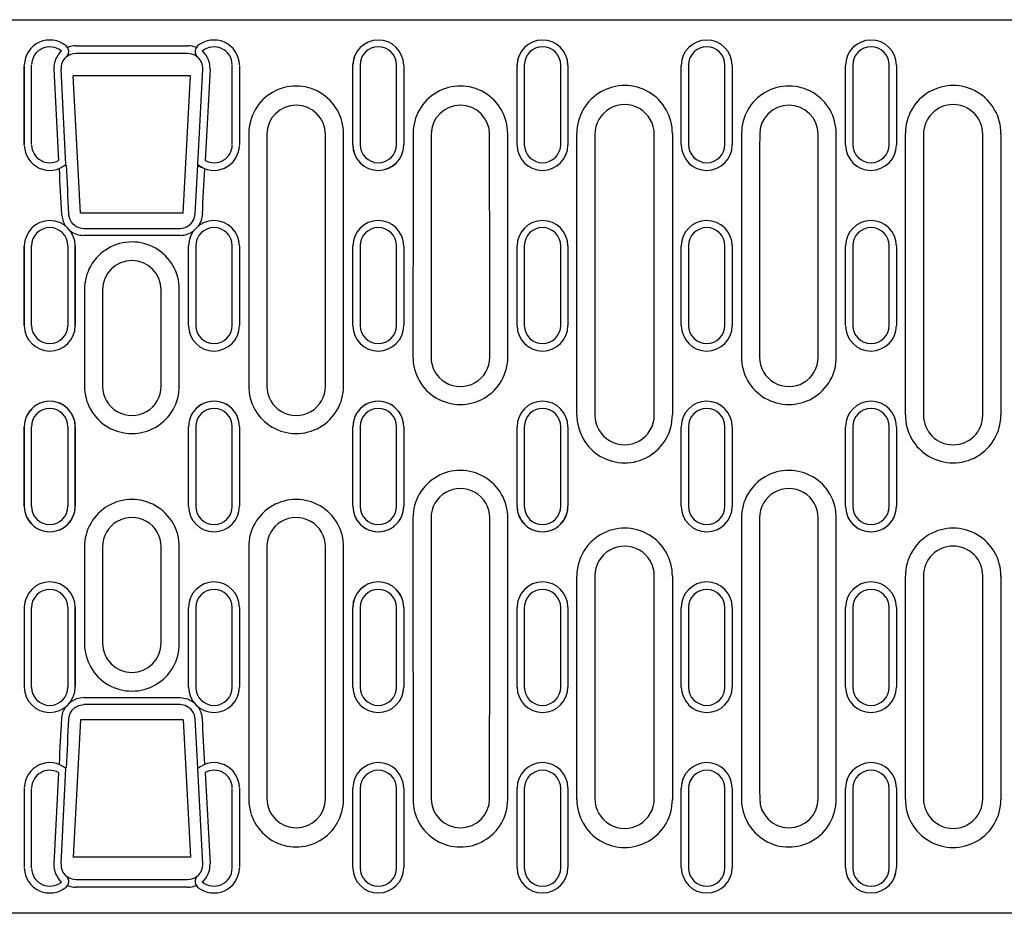
# Model space of a CAD drawing. Units: millimetres. Extents: x 2602 to 71914, y -16995 to 10988.
# Drawn here: x 24550 to 24687, y -3900 to -3777 of the extents above; entities that cross this region are included whole.
import ezdxf

# ---------------------------------------------------------------- set-up
doc = ezdxf.new("R2010")
doc.units = ezdxf.units.MM
doc.header["$LTSCALE"] = 2.2
doc.layers.add('DUENN-18', color=7, linetype='Continuous')
doc.layers.add('SICHTBAR', color=7, linetype='Continuous')

msp = doc.modelspace()

# ---------------------------------------------------------------- linework, layer by layer
at = {"layer": 'DUENN-18'}
for p, q in [((24558.2724, -3780.6197), (24573.6779, -3780.6197)), ((24552.1079, -3794.2699), (24552.1079, -3783.285)), ((24555.1799, -3783.8643), (24555.8294, -3796.4775)), ((24576.7704, -3783.8643), (24576.1209, -3796.4775)), ((24579.8425, -3794.2699), (24579.8425, -3783.285)), ((24597.5079, -3783.285), (24597.5079, -3794.2699)), ((24602.5425, -3794.2699), (24602.5425, -3783.285)), ((24620.2079, -3783.285), (24620.2079, -3794.2699)), ((24625.2425, -3794.2699), (24625.2425, -3783.285)), ((24642.9079, -3783.285), (24642.9079, -3794.2699)), ((24647.9425, -3794.2699), (24647.9425, -3783.285)), ((24665.6079, -3783.285), (24665.6079, -3794.2699)), ((24670.6425, -3794.2699), (24670.6425, -3783.285)), ((24627.4752, -3831.6359), (24627.4752, -3792.734)), ((24640.6752, -3792.734), (24640.6752, -3831.6359)), ((24672.8752, -3831.6359), (24672.8752, -3792.734)), ((24686.0752, -3792.734), (24686.0752, -3831.6359)), ((24572.6297, -3806.8167), (24559.3206, -3806.8167)), ((24552.1079, -3819.2556), (24552.1079, -3808.2593)), ((24557.1425, -3808.2593), (24557.1425, -3819.2556)), ((24574.8079, -3808.2593), (24574.8079, -3819.2556)), ((24579.8425, -3819.2556), (24579.8425, -3808.2593)), ((24597.5079, -3808.2593), (24597.5079, -3819.2556)), ((24602.5425, -3819.2556), (24602.5425, -3808.2593)), ((24620.2079, -3808.2593), (24620.2079, -3819.2556)), ((24625.2425, -3819.2556), (24625.2425, -3808.2593)), ((24642.9079, -3808.2593), (24642.9079, -3819.2556)), ((24647.9425, -3819.2556), (24647.9425, -3808.2593)), ((24665.6079, -3808.2593), (24665.6079, -3819.2556)), ((24670.6425, -3819.2556), (24670.6425, -3808.2593)), ((24552.1079, -3844.2546), (24552.1079, -3833.2546)), ((24557.1425, -3833.2546), (24557.1425, -3844.2546)), ((24574.8079, -3833.2546), (24574.8079, -3844.2546)), ((24579.8425, -3844.2546), (24579.8425, -3833.2546)), ((24597.5079, -3833.2546), (24597.5079, -3844.2546)), ((24602.5425, -3844.2546), (24602.5425, -3833.2546)), ((24620.2079, -3833.2546), (24620.2079, -3844.2546)), ((24625.2425, -3844.2546), (24625.2425, -3833.2546)), ((24642.9079, -3833.2546), (24642.9079, -3844.2546)), ((24647.9425, -3844.2546), (24647.9425, -3833.2546)), ((24665.6079, -3833.2546), (24665.6079, -3844.2546)), ((24670.6425, -3844.2546), (24670.6425, -3833.2546)), ((24627.4752, -3884.7751), (24627.4752, -3853.8942)), ((24640.6752, -3853.8942), (24640.6752, -3884.7751)), ((24672.8752, -3884.7751), (24672.8752, -3853.8942)), ((24686.0752, -3853.8942), (24686.0752, -3884.7751)), ((24552.1079, -3869.2498), (24552.1079, -3858.2536)), ((24557.1425, -3858.2536), (24557.1425, -3869.2498)), ((24574.8079, -3858.2536), (24574.8079, -3869.2498)), ((24579.8425, -3869.2498), (24579.8425, -3858.2536)), ((24597.5079, -3858.2536), (24597.5079, -3869.2498)), ((24602.5425, -3869.2498), (24602.5425, -3858.2536)), ((24620.2079, -3858.2536), (24620.2079, -3869.2498)), ((24625.2425, -3869.2498), (24625.2425, -3858.2536)), ((24642.9079, -3858.2536), (24642.9079, -3869.2498)), ((24647.9425, -3869.2498), (24647.9425, -3858.2536)), ((24665.6079, -3858.2536), (24665.6079, -3869.2498)), ((24670.6425, -3869.2498), (24670.6425, -3858.2536)), ((24559.3206, -3870.6925), (24572.6297, -3870.6925)), ((24555.8294, -3881.0317), (24555.1799, -3893.6449)), ((24576.1209, -3881.0317), (24576.7704, -3893.6449)), ((24552.1079, -3894.2242), (24552.1079, -3883.2393)), ((24579.8425, -3894.2242), (24579.8425, -3883.2393)), ((24597.5079, -3883.2393), (24597.5079, -3894.2242)), ((24602.5425, -3894.2242), (24602.5425, -3883.2393)), ((24620.2079, -3883.2393), (24620.2079, -3894.2242)), ((24625.2425, -3894.2242), (24625.2425, -3883.2393)), ((24642.9079, -3883.2393), (24642.9079, -3894.2242)), ((24647.9425, -3894.2242), (24647.9425, -3883.2393)), ((24665.6079, -3883.2393), (24665.6079, -3894.2242)), ((24670.6425, -3894.2242), (24670.6425, -3883.2393)), ((24573.6779, -3896.8895), (24558.2724, -3896.8895))]:
    msp.add_line(p, q, dxfattribs=at)
at = {"layer": 'DUENN-18', "flags": 128}
for points in [[(24556.231, -3803.88), (24556.4583, -3804.895), (24556.8116, -3805.5317)], [(24575.7193, -3803.88), (24575.492, -3804.895), (24575.1387, -3805.5317)], [(24559.3206, -3870.6925), (24558.297, -3870.8669), (24557.444, -3871.3273)], [(24572.6297, -3870.6925), (24573.6533, -3870.8669), (24574.5064, -3871.3273)]]:
    msp.add_lwpolyline(points, dxfattribs=at)
at = {"layer": 'DUENN-18'}
for centre, radius, start, end in [((24554.6251, -3783.2887), 2.5182, 49.899232, 178.447015), ((24558.2724, -3783.705), 3.0966, 130.846091, 182.947888), ((24558.2725, -3783.6944), 3.0747, 90.002119, 112.883562), ((24573.6778, -3783.6944), 3.0747, 67.116438, 89.997881), ((24577.3252, -3783.2887), 2.5182, 1.552985, 130.100768), ((24573.6779, -3783.705), 3.0966, 357.052112, 49.153909), ((24600.0252, -3783.2889), 2.5173, 0.089557, 179.910435), ((24622.7252, -3783.2889), 2.5173, 0.112218, 179.910477), ((24645.4252, -3783.2889), 2.5173, 0.089503, 179.910482), ((24668.1252, -3783.2889), 2.5173, 0.089612, 179.910388), ((24588.6753, -3792.7209), 6.5375, 359.537546, 180.115107), ((24611.3753, -3792.7209), 6.5375, 359.536778, 180.115092), ((24634.0753, -3792.7148), 6.6001, 359.521795, 180.167254), ((24656.7753, -3792.7209), 6.5375, 359.534899, 180.115107), ((24679.4753, -3792.7148), 6.6001, 359.520251, 180.167243), ((24554.6247, -3794.2666), 2.5177, 181.49123, 298.5848), ((24577.3256, -3794.2666), 2.5177, 241.4152, 358.50877), ((24600.0252, -3794.266), 2.5173, 180.089565, 359.910443), ((24622.7252, -3794.266), 2.5173, 180.089523, 359.887782), ((24645.4252, -3794.266), 2.5173, 180.089518, 359.910497), ((24668.1252, -3794.266), 2.5173, 180.089612, 359.910388), ((24554.6252, -3808.2603), 2.5173, 0.022328, 179.97767), ((24577.3252, -3808.2603), 2.5173, 0.02233, 179.977672), ((24600.0252, -3808.2603), 2.5173, 0.022332, 179.977661), ((24622.7252, -3808.2603), 2.5173, 0.071253, 179.977702), ((24645.4252, -3808.2603), 2.5173, 0.022278, 179.977708), ((24668.1252, -3808.2603), 2.5173, 0.022386, 179.977614), ((24559.3206, -3803.7254), 3.0913, 232.620587, 269.999104), ((24572.6297, -3803.7254), 3.0913, 270.000896, 307.379413), ((24565.9751, -3814.2744), 6.5514, 359.85962, 180.419208), ((24554.6252, -3819.2546), 2.5173, 180.022392, 359.977609), ((24577.3252, -3819.2546), 2.5173, 180.022391, 359.977608), ((24600.0252, -3819.2546), 2.5173, 180.022401, 359.977606), ((24622.7252, -3819.2546), 2.5173, 180.02236, 359.928727), ((24645.4252, -3819.2546), 2.5173, 180.022354, 359.97766), ((24668.1252, -3819.2546), 2.5173, 180.022448, 359.977552), ((24611.3751, -3823.6354), 6.5548, 179.517364, 0.179306), ((24656.7751, -3823.6354), 6.5548, 179.519077, 0.179295), ((24565.9752, -3827.6453), 6.5557, 179.826166, 0.394408), ((24588.6751, -3827.6455), 6.5557, 179.518848, 0.175096), ((24554.6252, -3833.2546), 2.5173, 0, 180), ((24577.3252, -3833.2546), 2.5173, 0, 180), ((24600.0252, -3833.2546), 2.5173, 0, 180), ((24622.7252, -3833.2546), 2.5173, 0, 180), ((24634.0751, -3831.6552), 6.6001, 179.515504, 0.167261), ((24645.4252, -3833.2546), 2.5173, 0, 180), ((24668.1252, -3833.2546), 2.5173, 0, 180), ((24679.4751, -3831.6552), 6.6001, 179.517289, 0.167247), ((24611.3753, -3845.8537), 6.5564, 359.520313, 180.170881), ((24656.7753, -3845.8537), 6.5564, 359.525192, 180.170893), ((24565.9751, -3849.8634), 6.5557, 359.822295, 180.431555), ((24588.6753, -3849.8637), 6.5557, 359.51888, 180.175093), ((24554.6252, -3844.2546), 2.5173, 180, 0), ((24577.3252, -3844.2546), 2.5173, 180, 0), ((24600.0252, -3844.2546), 2.5173, 180, 0), ((24622.7252, -3844.2546), 2.5173, 180, 0), ((24645.4252, -3844.2546), 2.5173, 180, 0), ((24668.1252, -3844.2546), 2.5173, 180, 0), ((24634.0753, -3853.875), 6.6001, 359.515636, 180.167251), ((24679.4753, -3853.875), 6.6001, 359.514111, 180.16724), ((24554.6252, -3858.2546), 2.5173, 0.022391, 179.977608), ((24577.3252, -3858.2546), 2.5173, 0.022392, 179.977609), ((24600.0252, -3858.2546), 2.5173, 0.022394, 179.977598), ((24622.7252, -3858.2546), 2.5173, 0.071273, 179.97764), ((24645.4252, -3858.2546), 2.5173, 0.02234, 179.977646), ((24668.1252, -3858.2546), 2.5173, 0.022448, 179.977552), ((24565.9752, -3863.2347), 6.5513, 179.859552, 0.291331), ((24554.6252, -3869.2489), 2.5173, 180.02233, 359.977672), ((24577.3252, -3869.2489), 2.5173, 180.022328, 359.97767), ((24600.0252, -3869.2489), 2.5173, 180.022339, 359.977668), ((24622.7252, -3869.2489), 2.5173, 180.022298, 359.928747), ((24645.4252, -3869.2489), 2.5173, 180.022292, 359.977722), ((24668.1252, -3869.2488), 2.5173, 180.022386, 359.977614), ((24559.326, -3873.7892), 3.0991, 144.225153, 177.04089), ((24572.6243, -3873.7892), 3.0991, 2.95911, 35.774847), ((24554.6247, -3883.2426), 2.5177, 61.4152, 178.50877), ((24577.3256, -3883.2426), 2.5177, 1.49123, 118.5848), ((24600.0252, -3883.2432), 2.5173, 0.089557, 179.910435), ((24622.7252, -3883.2432), 2.5173, 0.112218, 179.910477), ((24645.4252, -3883.2432), 2.5173, 0.089503, 179.910482), ((24668.1252, -3883.2432), 2.5173, 0.089612, 179.910388), ((24588.6751, -3884.7883), 6.5375, 179.537546, 0.115107), ((24611.3751, -3884.7883), 6.5375, 179.53849, 0.1151), ((24634.0751, -3884.7944), 6.6001, 179.518453, 0.167257), ((24656.7751, -3884.7883), 6.5375, 179.538316, 0.115122), ((24679.4751, -3884.7944), 6.6001, 179.520251, 0.167243), ((24554.6251, -3894.2204), 2.5182, 181.552985, 310.100768), ((24558.2724, -3893.8041), 3.0966, 177.052112, 229.153909), ((24573.6779, -3893.8041), 3.0966, 310.846091, 2.947888), ((24577.3252, -3894.2204), 2.5182, 229.899232, 358.447015), ((24600.0252, -3894.2202), 2.5173, 180.089565, 359.910443), ((24622.7252, -3894.2202), 2.5173, 180.089523, 359.887782), ((24645.4252, -3894.2202), 2.5173, 180.089518, 359.910497), ((24668.1252, -3894.2202), 2.5173, 180.089612, 359.910388), ((24558.2724, -3893.8151), 3.0744, 247.11572, 269.999417), ((24573.6779, -3893.8151), 3.0744, 270.000583, 292.88428)]:
    msp.add_arc(centre, radius, start, end, dxfattribs=at)
for centre, major_axis, ratio, start_param, end_param in [((24598.7315, -3838.7546), (0, 954.2656), 0.01740934, 1.52255145, 1.55913353), ((24578.6188, -3838.7546), (0, 954.2656), 0.01740934, 4.72405178, 4.76063385), ((24621.4315, -3838.7546), (0, 954.2656), 0.01740934, 1.52255145, 1.55493041), ((24601.3188, -3838.7546), (0, 954.2656), 0.01740934, 4.7282549, 4.76063385), ((24666.8315, -3838.7546), (0, 954.2656), 0.01740934, 1.52255145, 1.55493041), ((24646.7188, -3838.7546), (0, 954.2656), 0.01740934, 4.7282549, 4.76063385), ((24574.7078, -3838.7546), (-49.9737, 954.2652), 0.01741296, 1.52674759, 1.53333025), ((24557.2425, -3838.7546), (49.9737, 954.2652), 0.01741296, 4.74985506, 4.75643772), ((24576.0315, -3838.7546), (0, 954.2656), 0.01740934, 1.54515695, 1.55913353), ((24555.9188, -3838.7546), (0, 954.2656), 0.01740934, 4.72405178, 4.73802835), ((24621.4315, -3838.7546), (0, 954.2656), 0.01740934, 1.57825622, 1.6190412), ((24601.3188, -3838.7546), (0, 954.2656), 0.01740934, 4.66414411, 4.70492909), ((24666.8315, -3838.7546), (0, 954.2656), 0.01740934, 1.57825622, 1.6190412), ((24646.7188, -3838.7546), (0, 954.2656), 0.01740934, 4.66414411, 4.70492909), ((24576.0315, -3838.7546), (0, 954.2656), 0.01740934, 1.58245913, 1.5964357), ((24555.9188, -3838.7546), (0, 954.2656), 0.01740934, 4.68674961, 4.70072618), ((24598.7315, -3838.7546), (0, 954.2656), 0.01740934, 1.58245913, 1.6190412), ((24578.6188, -3838.7546), (0, 954.2656), 0.01740934, 4.66414411, 4.70072618), ((24574.7078, -3838.7546), (49.9737, 954.2652), 0.01741296, 1.6082624, 1.61484507), ((24557.2425, -3838.7546), (-49.9737, 954.2652), 0.01741296, 4.66834024, 4.6749229)]:
    msp.add_ellipse(centre, major_axis=major_axis, ratio=ratio, start_param=start_param, end_param=end_param, dxfattribs=at)
at = {"layer": 'SICHTBAR'}
for p, q in [((24316.4751, -3777.017), (24815.4752, -3777.017)), ((24557.2354, -3781.568), (24557.2369, -3781.5576)), ((24574.7134, -3781.5576), (24574.7149, -3781.5681)), ((24556.9015, -3782.1709), (24556.9028, -3782.1959)), ((24573.6779, -3781.6805), (24558.2724, -3781.6805)), ((24575.0488, -3782.1709), (24575.0475, -3782.1959)), ((24596.7085, -3782.1675), (24596.7062, -3782.1739)), ((24619.4085, -3782.1675), (24619.4062, -3782.1739)), ((24551.108, -3783.3365), (24551.108, -3794.3214)), ((24556.8566, -3797.0361), (24556.1784, -3783.8643)), ((24575.0937, -3797.0361), (24575.7719, -3783.8643)), ((24580.8423, -3783.3365), (24580.8423, -3794.3214)), ((24596.508, -3794.3214), (24596.508, -3783.3365)), ((24603.5423, -3783.3365), (24603.5423, -3794.3214)), ((24619.208, -3794.3214), (24619.208, -3783.3365)), ((24626.2423, -3783.3365), (24626.2423, -3794.3214)), ((24641.908, -3794.3214), (24641.908, -3783.3365)), ((24648.9423, -3783.3365), (24648.9423, -3794.3214)), ((24664.608, -3794.3214), (24664.608, -3783.3365)), ((24671.6423, -3783.3365), (24671.6423, -3794.3214)), ((24574.0752, -3784.7546), (24557.8752, -3784.7546)), ((24558.8709, -3803.7546), (24557.8752, -3784.7546)), ((24573.0794, -3803.7546), (24574.0752, -3784.7546)), ((24629.9752, -3792.8546), (24629.9752, -3831.6546)), ((24638.1752, -3831.6546), (24638.1752, -3792.8546)), ((24675.3752, -3792.8546), (24675.3752, -3831.6546)), ((24683.5752, -3831.6546), (24683.5752, -3792.8546)), ((24580.8446, -3794.3283), (24580.8423, -3794.3214)), ((24573.0794, -3803.7546), (24558.8709, -3803.7546)), ((24552.0019, -3805.943), (24552, -3805.9452)), ((24559.3206, -3805.8503), (24572.6297, -3805.8503)), ((24579.9503, -3805.9452), (24579.9484, -3805.943)), ((24597.4019, -3805.943), (24597.4, -3805.9452)), ((24602.6503, -3805.9452), (24602.6484, -3805.943)), ((24620.1019, -3805.943), (24620.1, -3805.9452)), ((24625.3503, -3805.9452), (24625.3484, -3805.943)), ((24642.8019, -3805.943), (24642.8, -3805.9452)), ((24648.0503, -3805.9452), (24648.0484, -3805.943)), ((24665.5019, -3805.943), (24665.5, -3805.9452)), ((24670.7503, -3805.9452), (24670.7484, -3805.943)), ((24551.108, -3808.2851), (24551.108, -3819.2813)), ((24558.1423, -3819.2813), (24558.1423, -3808.2851)), ((24573.808, -3819.2813), (24573.808, -3808.2851)), ((24580.8423, -3808.2851), (24580.8423, -3819.2813)), ((24596.508, -3819.2813), (24596.508, -3808.2851)), ((24603.5423, -3808.2851), (24603.5423, -3819.2813)), ((24619.208, -3819.2813), (24619.208, -3808.2851)), ((24626.2423, -3808.2851), (24626.2423, -3819.2813)), ((24641.908, -3819.2813), (24641.908, -3808.2851)), ((24648.9423, -3808.2851), (24648.9423, -3819.2813)), ((24664.608, -3819.2813), (24664.608, -3808.2851)), ((24671.6423, -3808.2851), (24671.6423, -3819.2813)), ((24561.9374, -3827.6546), (24561.9192, -3827.6546)), ((24570.0129, -3827.6546), (24570.0311, -3827.6546)), ((24551.108, -3833.2546), (24551.108, -3844.2546)), ((24558.1423, -3844.2546), (24558.1423, -3833.2546)), ((24573.808, -3844.2546), (24573.808, -3833.2546)), ((24580.8423, -3833.2546), (24580.8423, -3844.2546)), ((24596.508, -3844.2546), (24596.508, -3833.2546)), ((24603.5423, -3833.2546), (24603.5423, -3844.2546)), ((24619.208, -3844.2546), (24619.208, -3833.2546)), ((24626.2423, -3833.2546), (24626.2423, -3844.2546)), ((24641.908, -3844.2546), (24641.908, -3833.2546)), ((24648.9423, -3833.2546), (24648.9423, -3844.2546)), ((24664.608, -3844.2546), (24664.608, -3833.2546)), ((24671.6423, -3833.2546), (24671.6423, -3844.2546)), ((24652.7367, -3845.8546), (24652.7185, -3845.8546)), ((24660.8136, -3845.8546), (24660.8318, -3845.8546)), ((24629.9752, -3853.8546), (24629.9752, -3884.6546)), ((24638.1752, -3884.6546), (24638.1752, -3853.8546)), ((24675.3752, -3853.8546), (24675.3752, -3884.6546)), ((24683.5752, -3884.6546), (24683.5752, -3853.8546)), ((24551.108, -3858.2279), (24551.108, -3869.2241)), ((24558.1423, -3869.2241), (24558.1423, -3858.2279)), ((24573.808, -3869.2241), (24573.808, -3858.2279)), ((24580.8423, -3858.2279), (24580.8423, -3869.2241)), ((24596.508, -3869.2241), (24596.508, -3858.2279)), ((24603.5423, -3858.2279), (24603.5423, -3869.2241)), ((24619.208, -3869.2241), (24619.208, -3858.2279)), ((24626.2423, -3858.2279), (24626.2423, -3869.2241)), ((24641.908, -3869.2241), (24641.908, -3858.2279)), ((24648.9423, -3858.2279), (24648.9423, -3869.2241)), ((24664.608, -3869.2241), (24664.608, -3858.2279)), ((24671.6423, -3858.2279), (24671.6423, -3869.2241)), ((24552, -3871.564), (24552.0019, -3871.5661)), ((24557.2484, -3871.5661), (24557.2503, -3871.564)), ((24572.6297, -3871.6589), (24559.3206, -3871.6589)), ((24574.7, -3871.564), (24574.7019, -3871.5661)), ((24579.9484, -3871.5661), (24579.9503, -3871.564)), ((24597.4, -3871.564), (24597.4019, -3871.5661)), ((24602.6484, -3871.5661), (24602.6503, -3871.564)), ((24558.8709, -3873.7546), (24557.8752, -3892.7546)), ((24573.0794, -3873.7546), (24558.8709, -3873.7546)), ((24573.0794, -3873.7546), (24574.0752, -3892.7546)), ((24556.1784, -3893.6448), (24556.8566, -3880.4731)), ((24575.7719, -3893.6448), (24575.0937, -3880.4731)), ((24551.108, -3883.1878), (24551.108, -3894.1727)), ((24580.8423, -3883.1878), (24580.8423, -3894.1727)), ((24596.508, -3894.1727), (24596.508, -3883.1878)), ((24603.5423, -3883.1878), (24603.5423, -3894.1727)), ((24619.208, -3894.1727), (24619.208, -3883.1878)), ((24626.2423, -3883.1878), (24626.2423, -3894.1727)), ((24641.908, -3894.1727), (24641.908, -3883.1878)), ((24648.9423, -3883.1878), (24648.9423, -3894.1727)), ((24664.608, -3894.1727), (24664.608, -3883.1878)), ((24671.6423, -3883.1878), (24671.6423, -3894.1727)), ((24574.0752, -3892.7546), (24557.8752, -3892.7546)), ((24556.9028, -3895.3133), (24556.9015, -3895.3383)), ((24557.2369, -3895.9515), (24557.2354, -3895.941)), ((24558.2724, -3895.8287), (24573.6779, -3895.8287)), ((24574.7149, -3895.9411), (24574.7134, -3895.9516)), ((24575.0475, -3895.3133), (24575.0488, -3895.3383)), ((24815.4752, -3900.4922), (24316.4751, -3900.4922))]:
    msp.add_line(p, q, dxfattribs=at)
at = {"layer": 'SICHTBAR', "flags": 128}
for points in [[(24596.5057, -3783.3433), (24596.6889, -3782.2243), (24596.7138, -3782.178)], [(24619.2057, -3783.3433), (24619.3889, -3782.2243), (24619.4138, -3782.178)], [(24557.6222, -3804.9811), (24557.3831, -3804.5505), (24557.2295, -3803.8642)], [(24574.3281, -3804.9811), (24574.5672, -3804.5505), (24574.7208, -3803.8642)], [(24558.0502, -3805.4209), (24557.8612, -3805.258), (24557.6222, -3804.9811)], [(24573.9002, -3805.4209), (24574.0891, -3805.258), (24574.3281, -3804.9811)], [(24557.444, -3871.3273), (24557.3881, -3871.4), (24557.2374, -3871.551)], [(24574.5064, -3871.3273), (24574.5622, -3871.4), (24574.713, -3871.551)], [(24557.6222, -3872.528), (24557.8473, -3872.2648), (24558.0502, -3872.0883)], [(24558.0502, -3872.0883), (24558.6276, -3871.7769), (24559.3206, -3871.6589)], [(24573.9002, -3872.0883), (24573.3227, -3871.7769), (24572.6297, -3871.6589)], [(24574.3281, -3872.528), (24574.103, -3872.2648), (24573.9002, -3872.0883)], [(24671.4007, -3895.3224), (24671.6199, -3894.5821), (24671.6446, -3894.1658)]]:
    msp.add_lwpolyline(points, dxfattribs=at)
at = {"layer": 'SICHTBAR'}
for centre, radius, start, end in [((24554.6251, -3783.3417), 3.5184, 49.899119, 178.446405), ((24577.3252, -3783.3417), 3.5184, 1.553595, 130.100881), ((24600.0252, -3783.3419), 3.5172, 0.500518, 179.911655), ((24622.7252, -3783.3419), 3.5172, 0.502029, 179.911644), ((24645.4252, -3783.3419), 3.5172, 0.501561, 179.911737), ((24668.1252, -3783.3419), 3.5172, 0.502029, 179.911644), ((24556.2471, -3781.4149), 1, 351.795032, 49.922847), ((24556.2477, -3781.415), 0.9994, 310.857934, 351.792796), ((24556.2088, -3781.432), 1.0321, 312.258558, 351.67979), ((24575.7032, -3781.4149), 1, 130.077153, 188.204968), ((24575.7026, -3781.415), 0.9994, 188.207204, 229.142066), ((24575.7416, -3781.432), 1.0321, 188.325097, 227.741121), ((24558.2724, -3783.7574), 2.0968, 130.829667, 182.92269), ((24558.2724, -3783.7578), 2.0774, 89.999967, 131.245872), ((24573.6779, -3783.7578), 2.0774, 48.754128, 90.000033), ((24573.6779, -3783.7574), 2.0968, 357.07731, 49.170333), ((24588.6752, -3792.8605), 4.0378, 0.084338, 179.878876), ((24611.3752, -3792.8605), 4.0378, 0.084338, 179.878876), ((24634.0752, -3792.8546), 4.1, 0, 180.053988), ((24656.7752, -3792.8605), 4.0378, 0.084341, 179.902361), ((24679.4752, -3792.8546), 4.1, 0.043112, 180), ((24554.6251, -3794.3162), 3.5183, 181.55105, 309.36673), ((24577.3253, -3794.3162), 3.5183, 230.63327, 358.44895), ((24600.0252, -3794.325), 3.5195, 180.053905, 359.780755), ((24600.0251, -3794.3159), 3.5172, 180.503679, 359.911658), ((24622.7251, -3794.3159), 3.5172, 180.502029, 359.911644), ((24645.4251, -3794.3159), 3.5172, 180.501561, 359.911737), ((24668.1251, -3794.3159), 3.5172, 180.502029, 359.911644), ((24579.4449, -3789.9793), 8.3587, 238.443338, 245.987937), ((24554.6251, -3808.2864), 3.5172, 0.022029, 179.752138), ((24577.3252, -3808.2864), 3.5172, 0.247862, 179.977971), ((24600.0252, -3808.2864), 3.5172, 0.244907, 179.97797), ((24622.7252, -3808.2864), 3.5172, 0.247978, 179.977959), ((24645.4252, -3808.2864), 3.5172, 0.24705, 179.978052), ((24668.1252, -3808.2864), 3.5172, 0.247978, 179.977959), ((24559.3206, -3803.7564), 2.0939, 232.647222, 269.999705), ((24572.6297, -3803.7564), 2.0939, 270.000295, 307.352778), ((24565.9751, -3814.358), 4.0517, 0.047708, 179.842666), ((24554.6252, -3819.2799), 3.5172, 180.022059, 359.752135), ((24577.3251, -3819.2799), 3.5172, 180.247865, 359.977941), ((24600.0251, -3819.2799), 3.5172, 180.251307, 359.977943), ((24622.7251, -3819.2799), 3.5172, 180.24798, 359.977929), ((24645.4251, -3819.2799), 3.5172, 180.247053, 359.978022), ((24668.1251, -3819.2799), 3.5172, 180.24798, 359.977929), ((24611.3752, -3823.656), 4.055, 179.980542, 0.105229), ((24656.7752, -3823.656), 4.055, 179.980557, 0.117378), ((24565.9752, -3827.6555), 4.056, 179.953304, 0.012517), ((24588.6752, -3827.6555), 4.056, 179.987352, 0.091514), ((24554.6252, -3833.2541), 3.5195, 0, 180.044476), ((24554.6252, -3833.2546), 3.5172, 0, 180), ((24577.3252, -3833.2541), 3.5195, 359.955524, 180), ((24577.3252, -3833.2546), 3.5172, 0, 180), ((24600.0252, -3833.2541), 3.5195, 359.965116, 180), ((24600.0252, -3833.2546), 3.5172, 0, 180), ((24622.7252, -3833.2546), 3.5172, 0, 180), ((24645.4252, -3833.2546), 3.5172, 0, 180), ((24668.1252, -3833.2546), 3.5172, 0, 180), ((24634.0752, -3831.6546), 4.1, 179.937203, 0), ((24679.4752, -3831.6546), 4.1, 180, 359.959991), ((24611.3752, -3845.8542), 4.0567, 0, 180.095273), ((24656.7752, -3845.8542), 4.0567, 0, 180.119544), ((24554.6252, -3844.2551), 3.5195, 180, 0.058758), ((24554.6252, -3844.2546), 3.5172, 180, 0), ((24577.3252, -3844.2546), 3.5172, 180, 0), ((24600.0252, -3844.2551), 3.5195, 179.934633, 0), ((24600.0252, -3844.2546), 3.5172, 180, 0), ((24622.7252, -3844.2551), 3.5195, 179.934633, 0), ((24622.7252, -3844.2546), 3.5172, 180, 0), ((24645.4252, -3844.2546), 3.5172, 180, 0), ((24668.1252, -3844.2551), 3.5195, 179.934252, 0), ((24668.1252, -3844.2546), 3.5172, 180, 0), ((24565.9751, -3849.8537), 4.056, 359.987391, 180.151571), ((24588.6752, -3849.8537), 4.056, 359.987358, 180.084248), ((24634.0752, -3853.8546), 4.1, 0, 180.053922), ((24679.4752, -3853.8546), 4.1, 0.043198, 180), ((24554.6251, -3858.2292), 3.5172, 0.022059, 179.752135), ((24577.3252, -3858.2292), 3.5172, 0.247865, 179.977941), ((24600.0252, -3858.2245), 3.5195, 0, 179.965689), ((24600.0252, -3858.2292), 3.5172, 0.24491, 179.977939), ((24622.7252, -3858.2292), 3.5172, 0.24798, 179.977929), ((24645.4252, -3858.2292), 3.5172, 0.247053, 179.978022), ((24668.1252, -3858.2292), 3.5172, 0.24798, 179.977929), ((24565.9752, -3863.1512), 4.0517, 180.06186, 359.952224), ((24554.6252, -3869.2227), 3.5172, 180.022029, 359.752138), ((24577.3251, -3869.2227), 3.5172, 180.247862, 359.977971), ((24600.0251, -3869.2227), 3.5172, 180.251305, 359.977973), ((24622.7251, -3869.2227), 3.5172, 180.247978, 359.977959), ((24645.4251, -3869.2227), 3.5172, 180.24705, 359.978052), ((24668.1251, -3869.2227), 3.5172, 180.247978, 359.977959), ((24559.3204, -3873.7526), 2.0936, 144.204706, 177.054388), ((24572.6299, -3873.7526), 2.0936, 2.945612, 35.795294), ((24554.6251, -3883.193), 3.5183, 50.63327, 178.44895), ((24577.3253, -3883.193), 3.5183, 1.55105, 129.36673), ((24600.0252, -3883.1932), 3.5172, 0.500518, 179.911655), ((24622.7252, -3883.1932), 3.5172, 0.502029, 179.911644), ((24645.4252, -3883.1932), 3.5172, 0.501561, 179.911737), ((24668.1252, -3883.1932), 3.5172, 0.502029, 179.911644), ((24588.6752, -3884.6486), 4.0378, 180.084338, 359.878876), ((24611.3752, -3884.6486), 4.0378, 180.084338, 359.878876), ((24634.0752, -3884.6546), 4.1, 179.951662, 0), ((24656.7752, -3884.6486), 4.0378, 180.084336, 359.859256), ((24679.4752, -3884.6546), 4.1, 180.043112, 0), ((24554.6251, -3894.1675), 3.5184, 181.553595, 310.100881), ((24558.2724, -3893.7517), 2.0968, 177.077361, 229.170264), ((24573.6779, -3893.7517), 2.0968, 310.829736, 2.922639), ((24577.3252, -3894.1675), 3.5184, 229.899119, 358.446405), ((24600.0251, -3894.1673), 3.5172, 180.503679, 359.911658), ((24622.7251, -3894.1673), 3.5172, 180.502029, 359.911644), ((24645.4251, -3894.1673), 3.5172, 180.501561, 359.911737), ((24668.1251, -3894.1673), 3.5172, 180.502029, 359.911644), ((24556.2477, -3896.0942), 0.9994, 8.207204, 49.142066), ((24558.2724, -3893.7513), 2.0774, 228.754151, 269.999954), ((24556.2088, -3896.0772), 1.0321, 8.325097, 47.741121), ((24573.6779, -3893.7513), 2.0774, 270.000046, 311.245849), ((24575.7026, -3896.0942), 0.9994, 130.857934, 171.792796), ((24575.7415, -3896.0771), 1.0321, 132.258558, 171.67979), ((24556.2471, -3896.0942), 1, 310.077153, 8.204968), ((24575.7032, -3896.0942), 1, 171.795032, 229.922847)]:
    msp.add_arc(centre, radius, start, end, dxfattribs=at)
for centre, major_axis, ratio, start_param, end_param in [((24534.4492, -3838.7546), (0.8726, 954.2656), 0.0174311, 4.75897723, 4.77050449), ((24597.5011, -3838.7546), (-0.8726, 954.2656), 0.0174311, 1.51268082, 1.52420807), ((24579.8492, -3838.7546), (0.8726, 954.2656), 0.0174311, 4.75897723, 4.77050449), ((24620.2011, -3838.7546), (-0.8726, 954.2656), 0.0174311, 1.51268082, 1.52420807), ((24602.5492, -3838.7546), (0.8726, 954.2656), 0.0174311, 4.75897723, 4.77050449), ((24642.9011, -3838.7546), (-0.8726, 954.2656), 0.0174311, 1.51268082, 1.52420807), ((24625.2492, -3838.7546), (0.8726, 954.2656), 0.0174311, 4.75897723, 4.77050449), ((24665.6011, -3838.7546), (-0.8726, 954.2656), 0.0174311, 1.51268082, 1.52420807), ((24647.9492, -3838.7546), (0.8726, 954.2656), 0.0174311, 4.75897723, 4.77050449), ((24688.3011, -3838.7546), (-0.8726, 954.2656), 0.0174311, 1.51268082, 1.52420807), ((24601.2312, -3838.7546), (0, 951.7656), 0.01745506, 1.52255145, 1.55913353), ((24576.1191, -3838.7546), (0, 951.7656), 0.01745506, 4.72405178, 4.76063385), ((24623.9312, -3838.7546), (0, 951.7656), 0.01745506, 1.52255145, 1.55493041), ((24598.8191, -3838.7546), (0, 951.7656), 0.01745506, 4.7282549, 4.76063385), ((24669.3312, -3838.7546), (0, 951.7656), 0.01745506, 1.52255145, 1.55493041), ((24644.2191, -3838.7546), (0, 951.7656), 0.01745506, 4.7282549, 4.76063385), ((24575.7063, -3838.7023), (-49.9737, 953.2652), 0.01743113, 1.52622892, 1.53332834), ((24556.244, -3838.7023), (49.9737, 953.2652), 0.01743113, 4.74985697, 4.75695638), ((24571.4468, -3803.8776), (6.723, 17.6389), 0.0563375, 5.12802665, 5.13206772), ((24571.4468, -3803.8776), (6.723, 17.6389), 0.0563375, 5.13206772, 5.13207743), ((24534.4492, -3838.7546), (0.4365, 954.2656), 0.01744907, 4.7328013, 4.74432855), ((24574.8011, -3838.7546), (-0.4365, 954.2656), 0.01744907, 1.53885676, 1.55038401), ((24579.8492, -3838.7546), (0.4365, 954.2656), 0.01744907, 4.7328013, 4.74432855), ((24620.2011, -3838.7546), (-0.4365, 954.2656), 0.01744907, 1.53885676, 1.55038401), ((24602.5492, -3838.7546), (0.4365, 954.2656), 0.01744907, 4.7328013, 4.74432855), ((24642.9011, -3838.7546), (-0.4365, 954.2656), 0.01744907, 1.53885676, 1.55038401), ((24625.2492, -3838.7546), (0.4365, 954.2656), 0.01744907, 4.7328013, 4.74432855), ((24665.6011, -3838.7546), (-0.4365, 954.2656), 0.01744907, 1.53885676, 1.55038401), ((24647.9492, -3838.7546), (0.4365, 954.2656), 0.01744907, 4.7328013, 4.74432855), ((24688.3011, -3838.7546), (-0.4365, 954.2656), 0.01744907, 1.53885676, 1.55038401), ((24578.5312, -3838.7546), (0, 951.7656), 0.01745506, 1.54515695, 1.55913353), ((24553.4184, -3838.7546), (0, 950.7656), 0.01745506, 4.72406405, 4.73805533), ((24553.4191, -3838.7546), (0, 951.7656), 0.01745506, 4.72405178, 4.73802835), ((24534.4492, -3838.7546), (0, 954.2656), 0.01745506, 4.70662535, 4.71815261), ((24574.8011, -3838.7546), (0, 954.2656), 0.01745506, 1.5650327, 1.57655995), ((24557.1492, -3838.7546), (0, 954.2656), 0.01745506, 4.70662535, 4.71815261), ((24597.5011, -3838.7546), (0, 954.2656), 0.01745506, 1.5650327, 1.57655995), ((24579.8492, -3838.7546), (0, 954.2656), 0.01745506, 4.70662535, 4.71815261), ((24620.2011, -3838.7546), (0, 954.2656), 0.01745506, 1.5650327, 1.57655995), ((24602.5492, -3838.7546), (0, 954.2656), 0.01745506, 4.70662535, 4.71815261), ((24642.9011, -3838.7546), (0, 954.2656), 0.01745506, 1.5650327, 1.57655995), ((24625.2492, -3838.7546), (0, 954.2656), 0.01745506, 4.70662535, 4.71815261), ((24665.6011, -3838.7546), (0, 954.2656), 0.01745506, 1.5650327, 1.57655995), ((24647.9492, -3838.7546), (0, 954.2656), 0.01745506, 4.70662535, 4.71815261), ((24688.3011, -3838.7546), (0, 954.2656), 0.01745506, 1.5650327, 1.57655995), ((24623.9312, -3838.7546), (0, 951.7656), 0.01745506, 1.57825622, 1.6190412), ((24598.8191, -3838.7546), (0, 951.7656), 0.01745506, 4.66414411, 4.70492909), ((24669.3312, -3838.7546), (0, 951.7656), 0.01745506, 1.57825622, 1.6190412), ((24644.2191, -3838.7546), (0, 951.7656), 0.01745506, 4.66414411, 4.70492909), ((24578.5312, -3838.7546), (0, 951.7656), 0.01745506, 1.58245913, 1.5964357), ((24553.4191, -3838.7546), (0, 951.7656), 0.01745506, 4.68674961, 4.70072618), ((24601.2312, -3838.7546), (0, 951.7656), 0.01745506, 1.58245913, 1.6190412), ((24576.1191, -3838.7546), (0, 951.7656), 0.01745506, 4.66414411, 4.70072618), ((24574.8011, -3838.7546), (0.4365, 954.2656), 0.01744907, 1.59120864, 1.60273589), ((24557.1492, -3838.7546), (-0.4365, 954.2656), 0.01744907, 4.68044941, 4.69197667), ((24597.5011, -3838.7546), (0.4365, 954.2656), 0.01744907, 1.59120864, 1.60273589), ((24579.8492, -3838.7546), (-0.4365, 954.2656), 0.01744907, 4.68044941, 4.69197667), ((24620.2011, -3838.7546), (0.4365, 954.2656), 0.01744907, 1.59120864, 1.60273589), ((24602.5492, -3838.7546), (-0.4365, 954.2656), 0.01744907, 4.68044941, 4.69197667), ((24642.9011, -3838.7546), (0.4365, 954.2656), 0.01744907, 1.59120864, 1.60273589), ((24625.2492, -3838.7546), (-0.4365, 954.2656), 0.01744907, 4.68044941, 4.69197667), ((24665.6011, -3838.7546), (0.4365, 954.2656), 0.01744907, 1.59120864, 1.60273589), ((24647.9492, -3838.7546), (-0.4365, 954.2656), 0.01744907, 4.68044941, 4.69197667), ((24688.3011, -3838.7546), (0.4365, 954.2656), 0.01744907, 1.59120864, 1.60273589), ((24575.7063, -3838.8069), (49.9737, 953.2652), 0.01743113, 1.60826431, 1.61536373), ((24556.244, -3838.8069), (-49.9737, 953.2652), 0.01743113, 4.66782158, 4.67492099), ((24571.4468, -3873.6316), (-6.723, 17.6389), 0.0563375, 4.29271024, 4.29675131), ((24571.4468, -3873.6316), (-6.723, 17.6389), 0.0563375, 4.29270053, 4.29271024), ((24579.8492, -3838.7546), (-0.8726, 954.2656), 0.0174311, 4.65427347, 4.66580073), ((24620.2011, -3838.7546), (0.8726, 954.2656), 0.0174311, 1.61738458, 1.62891183), ((24602.5492, -3838.7546), (-0.8726, 954.2656), 0.0174311, 4.65427347, 4.66580073), ((24642.9011, -3838.7546), (0.8726, 954.2656), 0.0174311, 1.61738458, 1.62891183), ((24625.2492, -3838.7546), (-0.8726, 954.2656), 0.0174311, 4.65427347, 4.66580073), ((24665.6011, -3838.7546), (0.8726, 954.2656), 0.0174311, 1.61738458, 1.62891183), ((24647.9492, -3838.7546), (-0.8726, 954.2656), 0.0174311, 4.65427347, 4.66580073), ((24688.3011, -3838.7546), (0.8726, 954.2656), 0.0174311, 1.61738458, 1.62891183)]:
    msp.add_ellipse(centre, major_axis=major_axis, ratio=ratio, start_param=start_param, end_param=end_param, dxfattribs=at)

doc.saveas('drawing.dxf')
